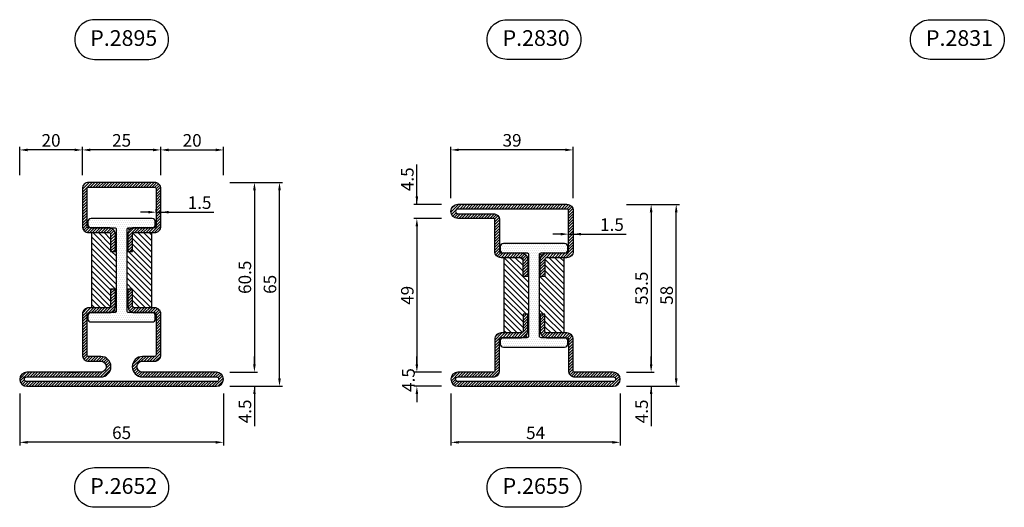
# Model space of a CAD drawing. Units: millimetres. Extents: x -2809 to 69574, y -46164 to 795.
# Drawn here: x 18468 to 18782, y -35496 to -35340 of the extents above; entities that cross this region are included whole.
import ezdxf

# ---------------------------------------------------------------- set-up
doc = ezdxf.new("R2010")
doc.units = ezdxf.units.MM
doc.header["$LTSCALE"] = 2
doc.layers.add('Quote', color=2, linetype='Continuous')
doc.layers.add('TESTO', color=8, linetype='Continuous')
doc.styles.add('Calibri', font='calibri.ttf')
doc.styles.add('SECCO', font='calibri.ttf')
doc.dimstyles.new('Profili 1a2', dxfattribs={"dimtxt": 4, "dimasz": 2.5, "dimexe": 1, "dimexo": 0, "dimgap": 1, "dimtad": 1, "dimdsep": 46, "dimtxsty": 'Calibri', "dimcen": 1, "dimclrd": 256, "dimclre": 256, "dimclrt": 7, "dimadec": 0, "dimazin": 2, "dimtfac": 1, "dimtofl": 0, "dimtmove": 1, "dimatfit": 3, "dimfxl": 3, "dimtolj": 1, "dimtzin": 0, "dimlwd": -1, "dimarcsym": 0})
pattern_1 = [(0, (-1450.7435, -2204.5361), (0.3175, 0.635), [0, -0.635])]
pattern_2 = [(45, (-1450.7435, -2204.5361), (-0.4490128, 0.4490128), [])]

# ---------------------------------------------------------------- blocks, each defined once
blk = doc.blocks.new('*D14974')
at = {"layer": 'Defpoints', "color": 0}
for p in [(18605.89, -35459.46), (18659.89, -35459.46), (18605.89, -35475.06)]:
    blk.add_point(p, dxfattribs=at)
at = {"layer": 'Quote', "lineweight": -2}
for p, q in [((18605.89, -35459.46), (18605.89, -35476.06)), ((18659.89, -35459.46), (18659.89, -35476.06))]:
    blk.add_line(p, q, dxfattribs=at)
at = {"layer": 'Quote'}
blk.add_line((18657.39, -35475.06), (18608.39, -35475.06), dxfattribs=at)
for points in [[(18608.39, -35474.65), (18608.39, -35475.48), (18605.89, -35475.06)], [(18657.39, -35475.48), (18657.39, -35474.65), (18659.89, -35475.06)]]:
    blk.add_solid(points, dxfattribs=at)
at = {"layer": 'Quote', "color": 7, "insert": (18632.89, -35472.03), "char_height": 4, "attachment_point": 5, "style": 'Calibri'}
blk.add_mtext('\\A1;54', dxfattribs=at)
blk = doc.blocks.new('*D14975')
at = {"layer": 'Defpoints', "color": 0}
for p in [(18602.89, -35403.71), (18595.04, -35452.71), (18602.89, -35452.71)]:
    blk.add_point(p, dxfattribs=at)
at = {"layer": 'Quote', "lineweight": -2}
for p, q in [((18602.89, -35403.71), (18594.04, -35403.71)), ((18602.89, -35452.71), (18594.04, -35452.71))]:
    blk.add_line(p, q, dxfattribs=at)
at = {"layer": 'Quote'}
blk.add_line((18595.04, -35406.21), (18595.04, -35450.21), dxfattribs=at)
for points in [[(18595.45, -35406.21), (18594.62, -35406.21), (18595.04, -35403.71)], [(18594.62, -35450.21), (18595.45, -35450.21), (18595.04, -35452.71)]]:
    blk.add_solid(points, dxfattribs=at)
at = {"layer": 'Quote', "color": 7, "insert": (18591.99, -35428.21), "char_height": 4, "attachment_point": 5, "rotation": 90, "style": 'Calibri'}
blk.add_mtext('\\A1;49', dxfattribs=at)
blk = doc.blocks.new('*D14976')
at = {"layer": 'Defpoints', "color": 0}
for p in [(18602.89, -35452.71), (18595.04, -35457.21), (18602.89, -35457.21)]:
    blk.add_point(p, dxfattribs=at)
at = {"layer": 'Quote'}
for p, q in [((18595.04, -35450.21), (18595.04, -35447.71)), ((18595.04, -35459.71), (18595.04, -35462.21))]:
    blk.add_line(p, q, dxfattribs=at)
at = {"layer": 'Quote', "lineweight": -2}
for p, q in [((18602.89, -35452.71), (18594.04, -35452.71)), ((18602.89, -35457.21), (18594.04, -35457.21))]:
    blk.add_line(p, q, dxfattribs=at)
at = {"layer": 'Quote'}
for points in [[(18594.62, -35450.21), (18595.45, -35450.21), (18595.04, -35452.71)], [(18595.45, -35459.71), (18594.62, -35459.71), (18595.04, -35457.21)]]:
    blk.add_solid(points, dxfattribs=at)
at = {"layer": 'Quote', "color": 7, "insert": (18592.34, -35455.21), "char_height": 4, "attachment_point": 5, "rotation": 90, "style": 'Calibri'}
blk.add_mtext('\\A1;4.5', dxfattribs=at)
blk = doc.blocks.new('*D14977')
at = {"layer": 'Defpoints', "color": 0}
for p in [(18595.04, -35399.21), (18602.89, -35399.21), (18602.89, -35403.71)]:
    blk.add_point(p, dxfattribs=at)
at = {"layer": 'Quote'}
for p, q in [((18595.04, -35399.21), (18595.04, -35386.48)), ((18595.04, -35406.21), (18595.04, -35408.71))]:
    blk.add_line(p, q, dxfattribs=at)
at = {"layer": 'Quote', "lineweight": -2}
for p, q in [((18602.89, -35399.21), (18594.04, -35399.21)), ((18602.89, -35403.71), (18594.04, -35403.71))]:
    blk.add_line(p, q, dxfattribs=at)
at = {"layer": 'Quote'}
for points in [[(18594.62, -35396.71), (18595.45, -35396.71), (18595.04, -35399.21)], [(18595.45, -35406.21), (18594.62, -35406.21), (18595.04, -35403.71)]]:
    blk.add_solid(points, dxfattribs=at)
at = {"layer": 'Quote', "color": 7, "insert": (18592.01, -35391.21), "char_height": 4, "attachment_point": 5, "rotation": 90, "style": 'Calibri'}
blk.add_mtext('\\A1;4.5', dxfattribs=at)
blk = doc.blocks.new('*D14978')
at = {"layer": 'Defpoints', "color": 0}
for p in [(18468.39, -35459.46), (18533.39, -35459.46), (18468.39, -35475.06)]:
    blk.add_point(p, dxfattribs=at)
at = {"layer": 'Quote', "lineweight": -2}
for p, q in [((18468.39, -35459.46), (18468.39, -35476.06)), ((18533.39, -35459.46), (18533.39, -35476.06))]:
    blk.add_line(p, q, dxfattribs=at)
at = {"layer": 'Quote'}
blk.add_line((18530.89, -35475.06), (18470.89, -35475.06), dxfattribs=at)
for points in [[(18470.89, -35474.65), (18470.89, -35475.48), (18468.39, -35475.06)], [(18530.89, -35475.48), (18530.89, -35474.65), (18533.39, -35475.06)]]:
    blk.add_solid(points, dxfattribs=at)
at = {"layer": 'Quote', "color": 7, "insert": (18500.89, -35472.01), "char_height": 4, "attachment_point": 5, "style": 'Calibri'}
blk.add_mtext('\\A1;65', dxfattribs=at)
blk = doc.blocks.new('*D14979')
at = {"layer": 'Defpoints', "color": 0}
for p in [(18605.89, -35381.86), (18605.89, -35397.21), (18644.89, -35397.21)]:
    blk.add_point(p, dxfattribs=at)
at = {"layer": 'Quote', "lineweight": -2}
for p, q in [((18605.89, -35397.21), (18605.89, -35380.86)), ((18644.89, -35397.21), (18644.89, -35380.86))]:
    blk.add_line(p, q, dxfattribs=at)
at = {"layer": 'Quote'}
blk.add_line((18642.39, -35381.86), (18608.39, -35381.86), dxfattribs=at)
for points in [[(18608.39, -35381.44), (18608.39, -35382.27), (18605.89, -35381.86)], [(18642.39, -35382.27), (18642.39, -35381.44), (18644.89, -35381.86)]]:
    blk.add_solid(points, dxfattribs=at)
at = {"layer": 'Quote', "color": 7, "insert": (18625.39, -35378.81), "char_height": 4, "attachment_point": 5, "style": 'Calibri'}
blk.add_mtext('\\A1;39', dxfattribs=at)
blk = doc.blocks.new('*D14980')
at = {"layer": 'Defpoints', "color": 0}
for p in [(18643.39, -35408.71), (18644.89, -35408.71), (18644.89, -35408.71)]:
    blk.add_point(p, dxfattribs=at)
at = {"layer": 'Quote'}
for p, q in [((18640.89, -35408.71), (18638.39, -35408.71)), ((18643.39, -35408.71), (18644.89, -35408.71)), ((18644.89, -35408.71), (18661.78, -35408.71))]:
    blk.add_line(p, q, dxfattribs=at)
at = {"layer": 'Quote', "lineweight": -2}
for p, q in [((18643.39, -35408.71), (18643.39, -35407.71)), ((18644.89, -35408.71), (18644.89, -35407.71))]:
    blk.add_line(p, q, dxfattribs=at)
at = {"layer": 'Quote'}
for points in [[(18640.89, -35409.12), (18640.89, -35408.29), (18643.39, -35408.71)], [(18647.39, -35408.29), (18647.39, -35409.12), (18644.89, -35408.71)]]:
    blk.add_solid(points, dxfattribs=at)
at = {"layer": 'Quote', "color": 7, "insert": (18657.25, -35405.67), "char_height": 4, "attachment_point": 5, "style": 'Calibri'}
blk.add_mtext('\\A1;1.5', dxfattribs=at)
blk = doc.blocks.new('P2652')
h = blk.add_hatch()
h.set_pattern_fill('LINE', color=9, scale=0.2, angle=45, style=0)
h.set_pattern_definition(pattern_2)
edge = h.paths.add_edge_path()
edge.add_line((0, -16), (0, -4))
edge.add_arc((-2.01, -4.01), 2.01, 0.3165, 89.6835)
edge.add_line((-2, -2), (-23, -2))
edge.add_arc((-23.08, -3.92), 1.92, 87.664, 182.336)
edge.add_line((-25, -4), (-25, -16))
edge.add_arc((-23, -16), 2, 180, 270)
edge.add_line((-23, -18), (-16.5, -18))
edge.add_arc((-16.5, -18.5), 0.5, 360, 90, ccw=False)
edge.add_line((-16, -18.5), (-16, -24))
edge.add_line((-16, -24), (-14.5, -24))
edge.add_line((-14.5, -24), (-14.5, -18.5))
edge.add_arc((-16.5, -18.5), 2, 0, 90.0001)
edge.add_line((-16.5, -16.5), (-23, -16.5))
edge.add_arc((-23, -16), 0.5, 180, 270.0001, ccw=False)
edge.add_line((-23.5, -16), (-23.5, -4))
edge.add_arc((-23, -4), 0.5, 90, 180, ccw=False)
edge.add_line((-23, -3.5), (-2, -3.5))
edge.add_arc((-2, -4), 0.5, 360, 90, ccw=False)
edge.add_line((-1.5, -4), (-1.5, -16))
edge.add_arc((-2, -16), 0.5, 269.9999, 360, ccw=False)
edge.add_line((-2, -16.5), (-8.5, -16.5))
edge.add_line((-8.5, -16.5), (-8.5, -16.5))
edge.add_arc((-8.5, -18.5), 2, 90, 180)
edge.add_line((-10.5, -18.5), (-10.5, -24))
edge.add_line((-10.5, -24), (-9, -24))
edge.add_line((-9, -24), (-9, -18.5))
edge.add_arc((-8.5, -18.5), 0.5, 90, 180, ccw=False)
edge.add_line((-8.5, -18), (-2, -18))
edge.add_arc((-2, -16), 2, 270, 0)
h = blk.add_hatch()
h.set_pattern_fill('DOTS', color=8, scale=0.4)
h.set_pattern_definition(pattern_1)
h.paths.add_polyline_path([(-1.75, -44.5, 0.414214), (-2.75, -43.5), (-8.5, -43.5), (-10.25, -43.5, -0.414214), (-10.75, -43), (-10.75, -17, -0.414214), (-10.25, -16.5), (-2.75, -16.5, 0.414214), (-1.75, -15.5), (-1.75, -14.5, 0.414214), (-2.75, -13.5), (-22.25, -13.5, 0.414214), (-23.25, -14.5), (-23.25, -15.5, 0.414214), (-22.25, -16.5), (-16.5, -16.5), (-14.75, -16.5, -0.414214), (-14.25, -17), (-14.25, -43, -0.414214), (-14.75, -43.5), (-22.25, -43.5, 0.414214), (-23.25, -44.5), (-23.25, -45.5, 0.414214), (-22.25, -46.5), (-2.75, -46.5, 0.414214), (-1.75, -45.5)])
h = blk.add_hatch()
h.set_pattern_fill('ANSI31', color=30, scale=0.4, angle=90, style=0)
h.set_pattern_definition([(135, (-1450.7435, -2205.5361), (-0.8980256, -0.8980256), [])])
edge = h.paths.add_edge_path()
edge.add_line((-3, -18), (-8.5, -18))
edge.add_arc((-8.5, -18.5), 0.5, 90, 180)
edge.add_line((-9, -18.5), (-9, -24))
edge.add_line((-9, -24), (-10.5, -24))
edge.add_line((-10.5, -24), (-10.5, -18.5))
edge.add_arc((-8.5, -18.5), 2, 90, 180, ccw=False)
edge.add_line((-8.5, -16.5), (-10.25, -16.5))
edge.add_arc((-10.25, -17), 0.5, 90, 180)
edge.add_line((-10.75, -17), (-10.75, -43))
edge.add_arc((-10.25, -43), 0.5, 180, 270)
edge.add_line((-10.25, -43.5), (-8.5, -43.5))
edge.add_arc((-8.5, -41.5), 2, 180, 270, ccw=False)
edge.add_line((-10.5, -41.5), (-10.5, -36))
edge.add_line((-10.5, -36), (-9, -36))
edge.add_line((-9, -36), (-9, -41.5))
edge.add_arc((-8.5, -41.5), 0.5, 180, 270)
edge.add_line((-8.5, -42), (-3, -42))
edge.add_line((-3, -42), (-3, -18))
edge = h.paths.add_edge_path()
edge.add_arc((-14.75, -17), 0.5, 0, 90)
edge.add_line((-14.75, -16.5), (-16.5, -16.5))
edge.add_arc((-16.5, -18.5), 2, 0, 90, ccw=False)
edge.add_line((-14.5, -18.5), (-14.5, -24))
edge.add_line((-14.5, -24), (-16, -24))
edge.add_line((-16, -24), (-16, -18.5))
edge.add_arc((-16.5, -18.5), 0.5, 0, 90)
edge.add_line((-16.5, -18), (-22, -18))
edge.add_line((-22, -18), (-22, -42))
edge.add_line((-22, -42), (-16.5, -42))
edge.add_arc((-16.5, -41.5), 0.5, 270, 0)
edge.add_line((-16, -41.5), (-16, -36))
edge.add_line((-16, -36), (-14.5, -36))
edge.add_line((-14.5, -36), (-14.5, -41.5))
edge.add_arc((-16.5, -41.5), 2, 270, 360, ccw=False)
edge.add_line((-16.5, -43.5), (-14.75, -43.5))
edge.add_arc((-14.75, -43), 0.5, 270, 0)
edge.add_line((-14.25, -43), (-14.25, -17))
h = blk.add_hatch()
h.set_pattern_fill('LINE', color=9, scale=0.2, angle=45, style=0)
h.set_pattern_definition(pattern_2)
edge = h.paths.add_edge_path()
edge.add_line((17.75, -62.5), (-5.85, -62.5))
edge.add_arc((-5.85, -60.75), 1.75, 90, 270, ccw=False)
edge.add_line((-5.85, -59), (-2, -59))
edge.add_arc((-2, -57), 2, 270, 360)
edge.add_line((0, -57), (0, -44))
edge.add_arc((-2, -44), 2, 0, 90)
edge.add_line((-2, -42), (-8.5, -42))
edge.add_arc((-8.5, -41.5), 0.5, 180, 270, ccw=False)
edge.add_line((-9, -41.5), (-9, -36))
edge.add_line((-9, -36), (-10.5, -36))
edge.add_line((-10.5, -36), (-10.5, -41.5))
edge.add_arc((-8.5, -41.5), 2, 180, 270.0001)
edge.add_line((-8.5, -43.5), (-2, -43.5))
edge.add_arc((-2, -44), 0.5, 360, 90.0001, ccw=False)
edge.add_line((-1.5, -44), (-1.5, -57))
edge.add_arc((-2, -57), 0.5, 270, 360, ccw=False)
edge.add_line((-2, -57.5), (-5.85, -57.5))
edge.add_arc((-5.85, -60.75), 3.25, 90, 270)
edge.add_line((-5.85, -64), (17.75, -64))
edge.add_arc((17.75, -64.75), 0.75, 270, 90, ccw=False)
edge.add_line((17.75, -65.5), (-42.75, -65.5))
edge.add_arc((-42.75, -64.75), 0.75, 90, 270, ccw=False)
edge.add_line((-42.75, -64), (-19.15, -64))
edge.add_arc((-19.15, -60.75), 3.25, 270, 90)
edge.add_line((-19.15, -57.5), (-23, -57.5))
edge.add_arc((-23, -57), 0.5, 180, 270, ccw=False)
edge.add_line((-23.5, -57), (-23.5, -44))
edge.add_arc((-23, -44), 0.5, 89.9999, 180, ccw=False)
edge.add_line((-23, -43.5), (-16.5, -43.5))
edge.add_line((-16.5, -43.5), (-16.5, -43.5))
edge.add_arc((-16.5, -41.5), 2, 270, 360)
edge.add_line((-14.5, -41.5), (-14.5, -36))
edge.add_line((-14.5, -36), (-16, -36))
edge.add_line((-16, -36), (-16, -41.5))
edge.add_arc((-16.5, -41.5), 0.5, 270, 360, ccw=False)
edge.add_line((-16.5, -42), (-23, -42))
edge.add_arc((-23, -44), 2, 90, 180)
edge.add_line((-25, -44), (-25, -57))
edge.add_arc((-23, -57), 2, 180, 270)
edge.add_line((-23, -59), (-19.15, -59))
edge.add_arc((-19.15, -60.75), 1.75, 270, 90, ccw=False)
edge.add_line((-19.15, -62.5), (-29.42, -62.5))
edge.add_line((-29.42, -62.5), (-42.75, -62.5))
edge.add_arc((-42.75, -64.75), 2.25, 90, 270)
edge.add_line((-42.75, -67), (17.75, -67))
edge.add_arc((17.75, -64.75), 2.25, 270, 90)
at = {"color": 30}
for p, q in [((-22, -42), (-22, -18)), ((-3, -18), (-3, -42))]:
    blk.add_line(p, q, dxfattribs=at)
at = {"color": 0}
blk.add_lwpolyline([(-1.5, -16, -0.414216), (-2, -16.5), (-8.5, -16.5, 0.414216), (-10.5, -18.5), (-10.5, -24), (-9, -24), (-9, -18.5, -0.414214), (-8.5, -18), (-2, -18, 0.414214), (0, -16), (0, -4, 0.414214), (-2, -2), (-23, -2, 0.414214), (-25, -4), (-25, -16, 0.414214), (-23, -18), (-16.5, -18, -0.414214), (-16, -18.5), (-16, -24), (-14.5, -24), (-14.5, -18.5, 0.414216), (-16.5, -16.5), (-23, -16.5, -0.414216), (-23.5, -16), (-23.5, -4, -0.414214), (-23, -3.5), (-2, -3.5, -0.414214), (-1.5, -4)], format="xyb", close=True, dxfattribs=at)
at = {"color": 30}
blk.add_lwpolyline([(-10.75, -17, -0.414214), (-10.25, -16.5), (-2.75, -16.5, 0.414214), (-1.75, -15.5), (-1.75, -14.5, 0.414214), (-2.75, -13.5), (-22.25, -13.5, 0.414214), (-23.25, -14.5), (-23.25, -15.5, 0.414214), (-22.25, -16.5), (-14.75, -16.5, -0.414214), (-14.25, -17), (-14.25, -43, -0.414214), (-14.75, -43.5), (-22.25, -43.5, 0.414214), (-23.25, -44.5), (-23.25, -45.5, 0.414214), (-22.25, -46.5), (-2.75, -46.5, 0.414214), (-1.75, -45.5), (-1.75, -44.5, 0.414214), (-2.75, -43.5), (-10.25, -43.5, -0.414214), (-10.75, -43)], format="xyb", close=True, dxfattribs=at)
blk.add_lwpolyline([(-23.5, -44, -0.414216), (-23, -43.5), (-16.5, -43.5, 0.414216), (-14.5, -41.5), (-14.5, -36), (-16, -36), (-16, -41.5, -0.414214), (-16.5, -42), (-23, -42, 0.414214), (-25, -44), (-25, -57, 0.414214), (-23, -59), (-19.15, -59, -1), (-19.15, -62.5), (-29.42, -62.5), (-26.5, -62.5), (-42.75, -62.5, 1), (-42.75, -67), (17.75, -67, 1), (17.75, -62.5), (-5.85, -62.5, -1), (-5.85, -59), (-2, -59, 0.414214), (0, -57), (0, -44, 0.414214), (-2, -42), (-8.5, -42, -0.414214), (-9, -41.5), (-9, -36), (-10.5, -36), (-10.5, -41.5, 0.414216), (-8.5, -43.5), (-2, -43.5, -0.414216), (-1.5, -44), (-1.5, -57, -0.414214), (-2, -57.5), (-5.85, -57.5, 1), (-5.85, -64), (17.75, -64, -1), (17.75, -65.5), (-42.75, -65.5, -1), (-42.75, -64), (-19.15, -64, 1), (-19.15, -57.5), (-23, -57.5, -0.414214), (-23.5, -57)], format="xyb", close=True)
blk = doc.blocks.new('P2655')
h = blk.add_hatch()
h.set_pattern_fill('LINE', color=9, scale=0.2, angle=45, style=0)
h.set_pattern_definition(pattern_2)
h.paths.add_polyline_path([(-2, 0), (-36.75, 0, 1), (-36.75, -4.5), (-25.5, -4.5, -0.414214), (-25, -5), (-25, -15, 0.414214), (-23, -17), (-16.5, -17, -0.414214), (-16, -17.5), (-16, -23), (-14.5, -23), (-14.5, -17.5, 0.414214), (-16.5, -15.5), (-23, -15.5, -0.414214), (-23.5, -15), (-23.5, -5, 0.414214), (-25.5, -3), (-36.75, -3, -0.99997), (-36.75, -1.5), (-2, -1.5, -0.414214), (-1.5, -2), (-1.5, -15, -0.414214), (-2, -15.5), (-8.5, -15.5), (-8.5, -15.5, 0.414214), (-10.5, -17.5), (-10.5, -23), (-9, -23), (-9, -17.5, -0.414214), (-8.5, -17), (-2, -17, 0.414214), (0, -15), (0, -2, 0.414214)])
h = blk.add_hatch()
h.set_pattern_fill('DOTS', color=8, scale=0.4)
h.set_pattern_definition(pattern_1)
h.paths.add_polyline_path([(-1.75, -43.5, 0.414214), (-2.75, -42.5), (-8.5, -42.5), (-10.25, -42.5, -0.414214), (-10.75, -42), (-10.75, -16, -0.414214), (-10.25, -15.5), (-2.75, -15.5, 0.414214), (-1.75, -14.5), (-1.75, -13.5, 0.414214), (-2.75, -12.5), (-22.25, -12.5, 0.414214), (-23.25, -13.5), (-23.25, -14.5, 0.414214), (-22.25, -15.5), (-16.5, -15.5), (-14.75, -15.5, -0.414214), (-14.25, -16), (-14.25, -42, -0.414214), (-14.75, -42.5), (-22.25, -42.5, 0.414214), (-23.25, -43.5), (-23.25, -44.5, 0.414214), (-22.25, -45.5), (-2.75, -45.5, 0.414214), (-1.75, -44.5)])
h = blk.add_hatch()
h.set_pattern_fill('ANSI31', color=30, scale=0.4, angle=90, style=0)
h.set_pattern_definition([(135, (-1450.7435, -2204.5361), (-0.8980256, -0.8980256), [])])
edge = h.paths.add_edge_path()
edge.add_line((-3, -17), (-8.5, -17))
edge.add_arc((-8.5, -17.5), 0.5, 90, 180)
edge.add_line((-9, -17.5), (-9, -23))
edge.add_line((-9, -23), (-10.5, -23))
edge.add_line((-10.5, -23), (-10.5, -17.5))
edge.add_arc((-8.5, -17.5), 2, 90, 180, ccw=False)
edge.add_line((-8.5, -15.5), (-10.25, -15.5))
edge.add_arc((-10.25, -16), 0.5, 90, 180)
edge.add_line((-10.75, -16), (-10.75, -42))
edge.add_arc((-10.25, -42), 0.5, 180, 270)
edge.add_line((-10.25, -42.5), (-8.5, -42.5))
edge.add_arc((-8.5, -40.5), 2, 180, 270, ccw=False)
edge.add_line((-10.5, -40.5), (-10.5, -35))
edge.add_line((-10.5, -35), (-9, -35))
edge.add_line((-9, -35), (-9, -40.5))
edge.add_arc((-8.5, -40.5), 0.5, 180, 270)
edge.add_line((-8.5, -41), (-3, -41))
edge.add_line((-3, -41), (-3, -17))
edge = h.paths.add_edge_path()
edge.add_arc((-14.75, -16), 0.5, 0, 90)
edge.add_line((-14.75, -15.5), (-16.5, -15.5))
edge.add_arc((-16.5, -17.5), 2, 0, 90, ccw=False)
edge.add_line((-14.5, -17.5), (-14.5, -23))
edge.add_line((-14.5, -23), (-16, -23))
edge.add_line((-16, -23), (-16, -17.5))
edge.add_arc((-16.5, -17.5), 0.5, 0, 90)
edge.add_line((-16.5, -17), (-22, -17))
edge.add_line((-22, -17), (-22, -41))
edge.add_line((-22, -41), (-16.5, -41))
edge.add_arc((-16.5, -40.5), 0.5, 270, 0)
edge.add_line((-16, -40.5), (-16, -35))
edge.add_line((-16, -35), (-14.5, -35))
edge.add_line((-14.5, -35), (-14.5, -40.5))
edge.add_arc((-16.5, -40.5), 2, 270, 360, ccw=False)
edge.add_line((-16.5, -42.5), (-14.75, -42.5))
edge.add_arc((-14.75, -42), 0.5, 270, 0)
edge.add_line((-14.25, -42), (-14.25, -16))
h = blk.add_hatch()
h.set_pattern_fill('LINE', color=9, scale=0.2, angle=45, style=0)
h.set_pattern_definition(pattern_2)
h.paths.add_polyline_path([(12.75, -53.5), (0.5, -53.5, -0.414214), (0, -53), (0, -43, 0.414214), (-2, -41), (-8.5, -41, -0.414214), (-9, -40.5), (-9, -35), (-10.5, -35), (-10.5, -40.5, 0.414214), (-8.5, -42.5), (-2, -42.5, -0.414214), (-1.5, -43), (-1.5, -53, 0.414214), (0.5, -55), (12.75, -55, -1), (12.75, -56.5), (-36.75, -56.5, -1.00003), (-36.75, -55), (-25.5, -55, 0.414214), (-23.5, -53), (-23.5, -43, -0.414214), (-23, -42.5), (-16.5, -42.5), (-16.5, -42.5, 0.414214), (-14.5, -40.5), (-14.5, -35), (-16, -35), (-16, -40.5, -0.414214), (-16.5, -41), (-23, -41, 0.414214), (-25, -43), (-25, -53, -0.414214), (-25.5, -53.5), (-36.75, -53.5, 1), (-36.75, -58), (12.75, -58, 1)])
at = {"color": 30}
for p, q in [((-22, -41), (-22, -17)), ((-3, -17), (-3, -41))]:
    blk.add_line(p, q, dxfattribs=at)
at = {"color": 0}
for points in [[(-36.75, -1.5, 1), (-36.75, -3), (-25.5, -3, -0.414214), (-23.5, -5), (-23.5, -15, 0.414216), (-23, -15.5), (-16.5, -15.5, -0.414216), (-14.5, -17.5), (-14.5, -23), (-16, -23), (-16, -17.5, 0.414214), (-16.5, -17), (-23, -17, -0.414214), (-25, -15), (-25, -5, 0.414214), (-25.5, -4.5), (-36.75, -4.5, -1), (-36.75, 0), (-2, 0, -0.414214), (0, -2), (0, -15, -0.414214), (-2, -17), (-8.5, -17, 0.414214), (-9, -17.5), (-9, -23), (-10.5, -23), (-10.5, -17.5, -0.414216), (-8.5, -15.5), (-2, -15.5, 0.414216), (-1.5, -15), (-1.5, -2, 0.414214), (-2, -1.5), (-36.75, -1.5)], [(-36.75, -56.5, -1), (-36.75, -55), (-25.5, -55, 0.414214), (-23.5, -53), (-23.5, -43, -0.414216), (-23, -42.5), (-16.5, -42.5, 0.414216), (-14.5, -40.5), (-14.5, -35), (-16, -35), (-16, -40.5, -0.414214), (-16.5, -41), (-23, -41, 0.414214), (-25, -43), (-25, -53, -0.414214), (-25.5, -53.5), (-36.75, -53.5, 1), (-36.75, -58), (12.75, -58, 1), (12.75, -53.5), (0.5, -53.5, -0.414214), (0, -53), (0, -43, 0.414214), (-2, -41), (-8.5, -41, -0.414214), (-9, -40.5), (-9, -35), (-10.5, -35), (-10.5, -40.5, 0.414216), (-8.5, -42.5), (-2, -42.5, -0.414216), (-1.5, -43), (-1.5, -53, 0.414214), (0.5, -55), (12.75, -55, -1), (12.75, -56.5), (-36.75, -56.5)]]:
    blk.add_lwpolyline(points, format="xyb", dxfattribs=at)
at = {"color": 30}
blk.add_lwpolyline([(-10.75, -16, -0.414214), (-10.25, -15.5), (-2.75, -15.5, 0.414214), (-1.75, -14.5), (-1.75, -13.5, 0.414214), (-2.75, -12.5), (-22.25, -12.5, 0.414214), (-23.25, -13.5), (-23.25, -14.5, 0.414214), (-22.25, -15.5), (-14.75, -15.5, -0.414214), (-14.25, -16), (-14.25, -42, -0.414214), (-14.75, -42.5), (-22.25, -42.5, 0.414214), (-23.25, -43.5), (-23.25, -44.5, 0.414214), (-22.25, -45.5), (-2.75, -45.5, 0.414214), (-1.75, -44.5), (-1.75, -43.5, 0.414214), (-2.75, -42.5), (-10.25, -42.5, -0.414214), (-10.75, -42)], format="xyb", close=True, dxfattribs=at)
blk = doc.blocks.new('*D14981')
at = {"layer": 'Defpoints', "color": 0}
for p in [(18661.89, -35399.21), (18677.74, -35399.21), (18661.89, -35457.21)]:
    blk.add_point(p, dxfattribs=at)
at = {"layer": 'Quote', "lineweight": -2}
for p, q in [((18661.89, -35399.21), (18678.74, -35399.21)), ((18661.89, -35457.21), (18678.74, -35457.21))]:
    blk.add_line(p, q, dxfattribs=at)
at = {"layer": 'Quote'}
blk.add_line((18677.74, -35454.71), (18677.74, -35401.71), dxfattribs=at)
for points in [[(18678.16, -35401.71), (18677.32, -35401.71), (18677.74, -35399.21)], [(18677.32, -35454.71), (18678.16, -35454.71), (18677.74, -35457.21)]]:
    blk.add_solid(points, dxfattribs=at)
at = {"layer": 'Quote', "color": 7, "insert": (18674.69, -35428.21), "char_height": 4, "attachment_point": 5, "rotation": 90, "style": 'Calibri'}
blk.add_mtext('\\A1;58', dxfattribs=at)
blk = doc.blocks.new('*D14982')
at = {"layer": 'Defpoints', "color": 0}
for p in [(18661.89, -35399.21), (18661.89, -35452.71), (18669.74, -35452.71)]:
    blk.add_point(p, dxfattribs=at)
at = {"layer": 'Quote', "lineweight": -2}
for p, q in [((18661.89, -35399.21), (18670.74, -35399.21)), ((18661.89, -35452.71), (18670.74, -35452.71))]:
    blk.add_line(p, q, dxfattribs=at)
at = {"layer": 'Quote'}
blk.add_line((18669.74, -35401.71), (18669.74, -35450.21), dxfattribs=at)
for points in [[(18670.16, -35401.71), (18669.32, -35401.71), (18669.74, -35399.21)], [(18669.32, -35450.21), (18670.16, -35450.21), (18669.74, -35452.71)]]:
    blk.add_solid(points, dxfattribs=at)
at = {"layer": 'Quote', "color": 7, "insert": (18666.69, -35425.96), "char_height": 4, "attachment_point": 5, "rotation": 90, "style": 'Calibri'}
blk.add_mtext('\\A1;53.5', dxfattribs=at)
blk = doc.blocks.new('*D14983')
at = {"layer": 'Defpoints', "color": 0}
for p in [(18661.89, -35452.71), (18661.89, -35457.21), (18669.74, -35457.21)]:
    blk.add_point(p, dxfattribs=at)
at = {"layer": 'Quote'}
for p, q in [((18669.74, -35450.21), (18669.74, -35447.71)), ((18669.74, -35457.21), (18669.74, -35469.94))]:
    blk.add_line(p, q, dxfattribs=at)
at = {"layer": 'Quote', "lineweight": -2}
for p, q in [((18661.89, -35452.71), (18670.74, -35452.71)), ((18661.89, -35457.21), (18670.74, -35457.21))]:
    blk.add_line(p, q, dxfattribs=at)
at = {"layer": 'Quote'}
for points in [[(18669.32, -35450.21), (18670.16, -35450.21), (18669.74, -35452.71)], [(18670.16, -35459.71), (18669.32, -35459.71), (18669.74, -35457.21)]]:
    blk.add_solid(points, dxfattribs=at)
at = {"layer": 'Quote', "color": 7, "insert": (18666.71, -35465.21), "char_height": 4, "attachment_point": 5, "rotation": 90, "style": 'Calibri'}
blk.add_mtext('\\A1;4.5', dxfattribs=at)
blk = doc.blocks.new('*D14984')
at = {"layer": 'Defpoints', "color": 0}
for p in [(18488.39, -35381.87), (18488.39, -35389.96), (18513.39, -35389.96)]:
    blk.add_point(p, dxfattribs=at)
at = {"layer": 'Quote', "lineweight": -2}
for p, q in [((18488.39, -35389.96), (18488.39, -35380.87)), ((18513.39, -35389.96), (18513.39, -35380.87))]:
    blk.add_line(p, q, dxfattribs=at)
at = {"layer": 'Quote'}
blk.add_line((18510.89, -35381.87), (18490.89, -35381.87), dxfattribs=at)
for points in [[(18490.89, -35381.45), (18490.89, -35382.29), (18488.39, -35381.87)], [(18510.89, -35382.29), (18510.89, -35381.45), (18513.39, -35381.87)]]:
    blk.add_solid(points, dxfattribs=at)
at = {"layer": 'Quote', "color": 7, "insert": (18500.89, -35378.82), "char_height": 4, "attachment_point": 5, "style": 'Calibri'}
blk.add_mtext('\\A1;25', dxfattribs=at)
blk = doc.blocks.new('*D14985')
at = {"layer": 'Defpoints', "color": 0}
for p in [(18533.39, -35381.87), (18513.39, -35389.96), (18533.39, -35389.96)]:
    blk.add_point(p, dxfattribs=at)
at = {"layer": 'Quote', "lineweight": -2}
for p, q in [((18513.39, -35389.96), (18513.39, -35380.87)), ((18533.39, -35389.96), (18533.39, -35380.87))]:
    blk.add_line(p, q, dxfattribs=at)
at = {"layer": 'Quote'}
blk.add_line((18515.89, -35381.87), (18530.89, -35381.87), dxfattribs=at)
for points in [[(18515.89, -35381.45), (18515.89, -35382.29), (18513.39, -35381.87)], [(18530.89, -35382.29), (18530.89, -35381.45), (18533.39, -35381.87)]]:
    blk.add_solid(points, dxfattribs=at)
at = {"layer": 'Quote', "color": 7, "insert": (18523.39, -35378.82), "char_height": 4, "attachment_point": 5, "style": 'Calibri'}
blk.add_mtext('\\A1;20', dxfattribs=at)
blk = doc.blocks.new('*D14986')
at = {"layer": 'Defpoints', "color": 0}
for p in [(18468.39, -35381.87), (18468.39, -35389.96), (18488.39, -35389.96)]:
    blk.add_point(p, dxfattribs=at)
at = {"layer": 'Quote', "lineweight": -2}
for p, q in [((18468.39, -35389.96), (18468.39, -35380.87)), ((18488.39, -35389.96), (18488.39, -35380.87))]:
    blk.add_line(p, q, dxfattribs=at)
at = {"layer": 'Quote'}
blk.add_line((18485.89, -35381.87), (18470.89, -35381.87), dxfattribs=at)
for points in [[(18470.89, -35381.45), (18470.89, -35382.29), (18468.39, -35381.87)], [(18485.89, -35382.29), (18485.89, -35381.45), (18488.39, -35381.87)]]:
    blk.add_solid(points, dxfattribs=at)
at = {"layer": 'Quote', "color": 7, "insert": (18478.39, -35378.82), "char_height": 4, "attachment_point": 5, "style": 'Calibri'}
blk.add_mtext('\\A1;20', dxfattribs=at)
blk = doc.blocks.new('*D14987')
at = {"layer": 'Defpoints', "color": 0}
for p in [(18535.39, -35392.21), (18551.24, -35392.21), (18535.39, -35457.21)]:
    blk.add_point(p, dxfattribs=at)
at = {"layer": 'Quote', "lineweight": -2}
for p, q in [((18535.39, -35392.21), (18552.24, -35392.21)), ((18535.39, -35457.21), (18552.24, -35457.21))]:
    blk.add_line(p, q, dxfattribs=at)
at = {"layer": 'Quote'}
blk.add_line((18551.24, -35454.71), (18551.24, -35394.71), dxfattribs=at)
for points in [[(18551.66, -35394.71), (18550.82, -35394.71), (18551.24, -35392.21)], [(18550.82, -35454.71), (18551.66, -35454.71), (18551.24, -35457.21)]]:
    blk.add_solid(points, dxfattribs=at)
at = {"layer": 'Quote', "color": 7, "insert": (18548.19, -35424.71), "char_height": 4, "attachment_point": 5, "rotation": 90, "style": 'Calibri'}
blk.add_mtext('\\A1;65', dxfattribs=at)
blk = doc.blocks.new('*D14988')
at = {"layer": 'Defpoints', "color": 0}
for p in [(18535.39, -35392.21), (18535.39, -35452.71), (18543.24, -35452.71)]:
    blk.add_point(p, dxfattribs=at)
at = {"layer": 'Quote', "lineweight": -2}
for p, q in [((18535.39, -35392.21), (18544.24, -35392.21)), ((18535.39, -35452.71), (18544.24, -35452.71))]:
    blk.add_line(p, q, dxfattribs=at)
at = {"layer": 'Quote'}
blk.add_line((18543.24, -35394.71), (18543.24, -35450.21), dxfattribs=at)
for points in [[(18543.66, -35394.71), (18542.82, -35394.71), (18543.24, -35392.21)], [(18542.82, -35450.21), (18543.66, -35450.21), (18543.24, -35452.71)]]:
    blk.add_solid(points, dxfattribs=at)
at = {"layer": 'Quote', "color": 7, "insert": (18540.19, -35422.46), "char_height": 4, "attachment_point": 5, "rotation": 90, "style": 'Calibri'}
blk.add_mtext('\\A1;60.5', dxfattribs=at)
blk = doc.blocks.new('*D14989')
at = {"layer": 'Defpoints', "color": 0}
for p in [(18535.39, -35452.71), (18535.39, -35457.21), (18543.24, -35457.21)]:
    blk.add_point(p, dxfattribs=at)
at = {"layer": 'Quote'}
for p, q in [((18543.24, -35450.21), (18543.24, -35447.71)), ((18543.24, -35457.21), (18543.24, -35469.94))]:
    blk.add_line(p, q, dxfattribs=at)
at = {"layer": 'Quote', "lineweight": -2}
for p, q in [((18535.39, -35452.71), (18544.24, -35452.71)), ((18535.39, -35457.21), (18544.24, -35457.21))]:
    blk.add_line(p, q, dxfattribs=at)
at = {"layer": 'Quote'}
for points in [[(18542.82, -35450.21), (18543.66, -35450.21), (18543.24, -35452.71)], [(18543.66, -35459.71), (18542.82, -35459.71), (18543.24, -35457.21)]]:
    blk.add_solid(points, dxfattribs=at)
at = {"layer": 'Quote', "color": 7, "insert": (18540.21, -35465.21), "char_height": 4, "attachment_point": 5, "rotation": 90, "style": 'Calibri'}
blk.add_mtext('\\A1;4.5', dxfattribs=at)
blk = doc.blocks.new('*D14990')
at = {"layer": 'Defpoints', "color": 0}
for p in [(18511.89, -35401.71), (18513.39, -35401.71), (18513.39, -35401.71)]:
    blk.add_point(p, dxfattribs=at)
at = {"layer": 'Quote'}
for p, q in [((18509.39, -35401.71), (18506.89, -35401.71)), ((18511.89, -35401.71), (18513.39, -35401.71)), ((18513.39, -35401.71), (18530.28, -35401.71))]:
    blk.add_line(p, q, dxfattribs=at)
at = {"layer": 'Quote', "lineweight": -2}
for p, q in [((18511.89, -35401.71), (18511.89, -35400.71)), ((18513.39, -35401.71), (18513.39, -35400.71))]:
    blk.add_line(p, q, dxfattribs=at)
at = {"layer": 'Quote'}
for points in [[(18509.39, -35402.12), (18509.39, -35401.29), (18511.89, -35401.71)], [(18515.89, -35401.29), (18515.89, -35402.12), (18513.39, -35401.71)]]:
    blk.add_solid(points, dxfattribs=at)
at = {"layer": 'Quote', "color": 7, "insert": (18525.75, -35398.67), "char_height": 4, "attachment_point": 5, "style": 'Calibri'}
blk.add_mtext('\\A1;1.5', dxfattribs=at)

msp = doc.modelspace()

# ---------------------------------------------------------------- linework, layer by layer
at = {"layer": 'TESTO'}
for points in [[(18509.539, -35340.359), (18492.238, -35340.359, 0.4142136), (18485.921, -35346.677), (18485.921, -35346.677, 0.4142136), (18492.238, -35352.994), (18509.539, -35352.994, 0.4142136), (18515.856, -35346.677), (18515.856, -35346.677, 0.4142136)], [(18623.738, -35340.359), (18641.039, -35340.359, -0.4142136), (18647.356, -35346.677), (18647.356, -35346.677, -0.4142136), (18641.039, -35352.994), (18623.738, -35352.994, -0.4142136), (18617.421, -35346.677), (18617.421, -35346.677, -0.4142136)], [(18758.738, -35340.359), (18776.039, -35340.359, -0.4142136), (18782.356, -35346.677), (18782.356, -35346.677, -0.4142136), (18776.039, -35352.994), (18758.738, -35352.994, -0.4142136), (18752.421, -35346.677), (18752.421, -35346.677, -0.4142136)], [(18492.238, -35483.137), (18509.539, -35483.137, -0.4142136), (18515.856, -35489.454), (18515.856, -35489.454, -0.4142136), (18509.539, -35495.772), (18492.238, -35495.772, -0.4142136), (18485.921, -35489.454), (18485.921, -35489.454, -0.4142136)], [(18623.738, -35483.137), (18641.039, -35483.137, -0.4142136), (18647.356, -35489.454), (18647.356, -35489.454, -0.4142136), (18641.039, -35495.772), (18623.738, -35495.772, -0.4142136), (18617.421, -35489.454), (18617.421, -35489.454, -0.4142136)]]:
    msp.add_lwpolyline(points, format="xyb", close=True, dxfattribs=at)

# ---------------------------------------------------------------- block references
for name, p in [('P2652', (18513.388, -35390.208)), ('P2655', (18644.888, -35399.207))]:
    msp.add_blockref(name, p)

# ---------------------------------------------------------------- texts
at = {"layer": 'TESTO', "char_height": 5, "width": 34.2598, "attachment_point": 1, "style": 'SECCO'}
for s, insert in [('P.2895', (18490.884, -35343.703)), ('P.2830', (18622.384, -35343.703)), ('P.2831', (18757.384, -35343.703)), ('P.2652', (18490.884, -35486.48)), ('P.2655', (18622.384, -35486.48))]:
    msp.add_mtext(s, dxfattribs=dict(at, insert=insert))

# ---------------------------------------------------------------- dimensions: what is measured, and where the dimension line sits
at = {"layer": 'Quote'}
for base, p1, p2, angle, picture, middle in [((18468.388, -35381.869), (18488.388, -35389.958), (18468.388, -35389.958), 180, '*D14986', (18478.388, -35378.82)), ((18488.388, -35381.869), (18513.388, -35389.958), (18488.388, -35389.958), 180, '*D14984', (18500.888, -35378.82)), ((18533.388, -35381.869), (18513.388, -35389.958), (18533.388, -35389.958), 0, '*D14985', (18523.388, -35378.82)), ((18551.238, -35392.208), (18535.388, -35457.208), (18535.388, -35392.208), 270, '*D14987', (18548.191, -35424.708)), ((18543.24, -35452.708), (18535.388, -35392.208), (18535.388, -35452.708), 270, '*D14988', (18540.191, -35422.458)), ((18677.738, -35399.208), (18661.888, -35457.208), (18661.888, -35399.208), 270, '*D14981', (18674.689, -35428.208)), ((18669.74, -35452.708), (18661.888, -35399.208), (18661.888, -35452.708), 270, '*D14982', (18666.691, -35425.958)), ((18595.036, -35452.707), (18602.888, -35403.708), (18602.888, -35452.707), 270, '*D14975', (18591.987, -35428.207)), ((18468.388, -35475.062), (18533.388, -35459.458), (18468.388, -35459.458), 180, '*D14978', (18500.888, -35472.014)), ((18605.888, -35475.062), (18659.888, -35459.458), (18605.888, -35459.458), 180, '*D14974', (18632.888, -35472.033))]:
    dim = msp.add_linear_dim(base=base, p1=p1, p2=p2, angle=angle, dimstyle='Profili 1a2', dxfattribs=at)
    dim.commit()
    dim.dimension.update_dxf_attribs({"geometry": picture, "text_midpoint": middle})
dim = msp.add_linear_dim(base=(18605.888, -35381.855), p1=(18644.888, -35397.208), p2=(18605.888, -35397.208), dimstyle='Profili 1a2', dxfattribs=at)
dim.commit()
dim.dimension.update_dxf_attribs({"geometry": '*D14979', "text_midpoint": (18625.388, -35378.806)})
for base, p1, p2, angle, picture, middle in [((18595.036, -35399.208), (18602.888, -35403.708), (18602.888, -35399.208), 90, '*D14977', (18595.036, -35391.208)), ((18543.24, -35457.208), (18535.388, -35452.708), (18535.388, -35457.208), 90, '*D14989', (18543.24, -35465.208)), ((18595.036, -35457.207), (18602.888, -35452.707), (18602.888, -35457.207), 270, '*D14976', (18595.37, -35455.207)), ((18669.74, -35457.208), (18661.888, -35452.708), (18661.888, -35457.208), 90, '*D14983', (18669.74, -35465.208))]:
    dim = msp.add_linear_dim(base=base, p1=p1, p2=p2, angle=angle, dimstyle='Profili 1a2', dxfattribs=at)
    dim.commit()
    dim.dimension.update_dxf_attribs({"geometry": picture, "text_midpoint": middle, "dimtype": 160})
for base, p1, p2, picture, middle in [((18513.388, -35401.708), (18511.888, -35401.708), (18513.388, -35401.708), '*D14990', (18525.748, -35401.708)), ((18644.888, -35408.707), (18643.388, -35408.707), (18644.888, -35408.707), '*D14980', (18657.248, -35408.707))]:
    dim = msp.add_linear_dim(base=base, p1=p1, p2=p2, dimstyle='Profili 1a2', dxfattribs=at)
    dim.commit()
    dim.dimension.update_dxf_attribs({"geometry": picture, "text_midpoint": middle, "dimtype": 160})

doc.saveas('drawing.dxf')
